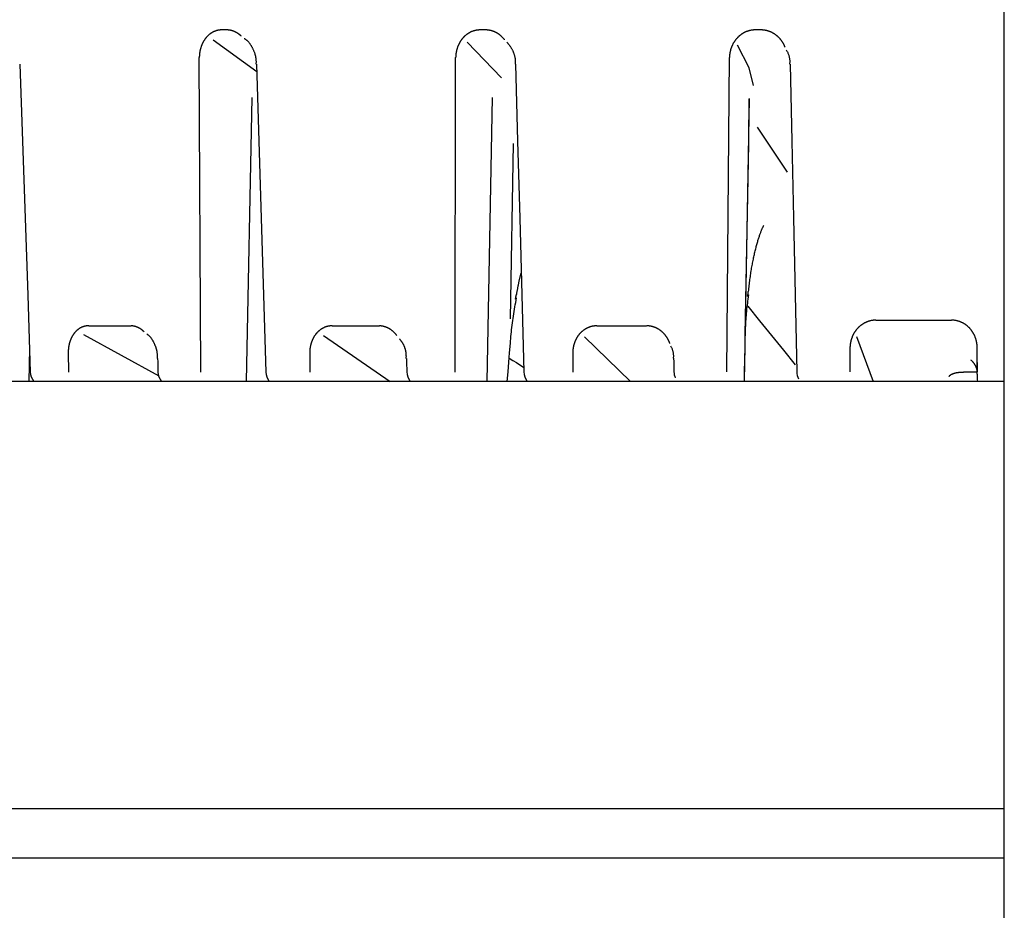
# Model space of a CAD drawing. Extents: x 15 to 422, y 3 to 290.
# Drawn here: x 60 to 64, y 109 to 113 of the extents above; entities that cross this region are included whole.
import ezdxf

# ---------------------------------------------------------------- set-up
doc = ezdxf.new("R2010")
doc.units = 0
doc.header["$LTSCALE"] = 4.883161
doc.layers.add('002', color=7, linetype='CONTINUOUS')

msp = doc.modelspace()

# ---------------------------------------------------------------- linework, layer by layer
at = {"layer": '002', "color": 3}
for p, q in [((63.887957, 112.259244), (63.887957, 114.705523)), ((60.94661, 112.47644), (60.924661, 112.47644)), ((61.927107, 112.47644), (61.905089, 112.47644)), ((62.968928, 112.47644), (62.944884, 112.47644)), ((61.057539, 112.31798), (60.893395, 112.43745)), ((61.984388, 112.295503), (61.854942, 112.430646)), ((62.922148, 112.333107), (62.877816, 112.419205)), ((60.845856, 111.180368), (60.840322, 112.372335)), ((61.808816, 111.180469), (61.810906, 112.371983)), ((62.837853, 111.180634), (62.847501, 112.371618)), ((61.05667, 112.346658), (61.05665, 112.34662)), ((62.939204, 112.266296), (62.922148, 112.333107)), ((63.887957, 109.846155), (63.887957, 112.259244)), ((61.039369, 112.221094), (61.017932, 111.145036)), ((61.94963, 112.220608), (61.929228, 111.145034)), ((62.921969, 112.21704), (62.903227, 111.145034)), ((62.921268, 112.058464), (62.922808, 112.215002)), ((63.067255, 111.937972), (62.953614, 112.10769)), ((62.019182, 111.38228), (62.030364, 112.046666)), ((62.907669, 111.320948), (62.920332, 112.046701)), ((60.422, 111.355447), (60.582121, 111.355447)), ((61.343341, 111.355447), (61.522258, 111.355447)), ((62.345767, 111.355447), (62.534107, 111.355447)), ((63.401987, 111.377005), (63.688209, 111.377005)), ((60.402022, 111.323146), (60.687235, 111.16648)), ((61.311085, 111.318963), (61.563186, 111.145032)), ((62.298486, 111.31324), (62.473045, 111.145033)), ((63.328268, 111.3146), (63.391093, 111.145033)), ((60.197416, 111.270743), (60.194862, 111.145039)), ((60.343986, 111.25438), (60.344669, 111.180306)), ((61.258376, 111.254187), (61.258596, 111.180365)), ((62.254254, 111.253996), (62.254009, 111.180443)), ((63.303874, 111.274039), (63.302718, 111.180606)), ((63.783858, 111.263332), (63.783858, 111.189028)), ((63.787235, 111.181149), (63.786, 111.252759)), ((60.682287, 111.23202), (60.682268, 111.231986)), ((61.624532, 111.232266), (61.624515, 111.232227)), ((63.784437, 111.180461), (63.733645, 111.180461)), ((63.888221, 111.145029), (57.667957, 111.145029)), ((63.887957, 108.26905), (63.887957, 109.846155)), ((63.887992, 109.525596), (57.027957, 109.525596)), ((63.887418, 109.339386), (56.651841, 109.339386))]:
    msp.add_line(p, q, dxfattribs=at)
for points in [[(60.924626, 112.47644), (60.923377, 112.476424), (60.922128, 112.476393), (60.920878, 112.476337), (60.919629, 112.476255), (60.91838, 112.47615), (60.917134, 112.476024), (60.915888, 112.475875), (60.914644, 112.475704), (60.913403, 112.47551), (60.912165, 112.475294), (60.91093, 112.475055), (60.9097, 112.474795), (60.908473, 112.474512), (60.907251, 112.474208), (60.906034, 112.473882), (60.904823, 112.473535), (60.903618, 112.473166), (60.902419, 112.472776), (60.901227, 112.472365), (60.900043, 112.471932), (60.898866, 112.471478), (60.897697, 112.471004), (60.896534, 112.470508), (60.89538, 112.469991), (60.89423, 112.469452), (60.893089, 112.468893), (60.891952, 112.468312), (60.890825, 112.467712), (60.889704, 112.467091), (60.888593, 112.466451), (60.887488, 112.46579), (60.886394, 112.465111), (60.885307, 112.464412), (60.884231, 112.463696), (60.883164, 112.46296), (60.882107, 112.462207), (60.88106, 112.461435), (60.880025, 112.460647), (60.878999, 112.45984), (60.877986, 112.459018), (60.876983, 112.458177), (60.875994, 112.457322), (60.875016, 112.456449), (60.874051, 112.455561), (60.873096, 112.454655), (60.872155, 112.453735), (60.871222, 112.452795), (60.870303, 112.451841), (60.869393, 112.450869), (60.868497, 112.449884), (60.86761, 112.44888), (60.866738, 112.447865), (60.865876, 112.446832), (60.865029, 112.445788), (60.864192, 112.444727), (60.86337, 112.443655), (60.862559, 112.442567), (60.861763, 112.441469), (60.86098, 112.440356), (60.860211, 112.439233), (60.859454, 112.438096), (60.858713, 112.43695), (60.857985, 112.435791), (60.857272, 112.434623), (60.856573, 112.433442), (60.855889, 112.432253), (60.855219, 112.431052), (60.854565, 112.429843), (60.853922, 112.428618), (60.853295, 112.427386), (60.852681, 112.42614), (60.852081, 112.424887), (60.851495, 112.42362), (60.850924, 112.422347), (60.850366, 112.421061), (60.849823, 112.419769), (60.849294, 112.418466), (60.848781, 112.417156)], [(60.998876, 112.453158), (60.998244, 112.453758), (60.997608, 112.454355), (60.996968, 112.454945), (60.996322, 112.455527), (60.995673, 112.456103), (60.995019, 112.456672), (60.994362, 112.457234), (60.993699, 112.45779), (60.993033, 112.458337), (60.992363, 112.458879), (60.991689, 112.459412), (60.99101, 112.459939), (60.990329, 112.460458), (60.989643, 112.46097), (60.988954, 112.461474), (60.98826, 112.461971), (60.987565, 112.462459), (60.986864, 112.462941), (60.986161, 112.463413), (60.985454, 112.463879), (60.984745, 112.464335), (60.984031, 112.464784), (60.983314, 112.465225), (60.982593, 112.465658), (60.981868, 112.466084), (60.981139, 112.466502), (60.980406, 112.466911), (60.979669, 112.467314), (60.978929, 112.467707), (60.978185, 112.468094), (60.977438, 112.468472), (60.976687, 112.468842), (60.975933, 112.469204), (60.975176, 112.469558), (60.974416, 112.469903), (60.973653, 112.47024), (60.972887, 112.470569), (60.972118, 112.470889), (60.971347, 112.471201), (60.970573, 112.471505), (60.969798, 112.4718), (60.969019, 112.472086), (60.968239, 112.472363), (60.967455, 112.472632), (60.966671, 112.472892), (60.965884, 112.473144), (60.965096, 112.473386), (60.964306, 112.473619), (60.963515, 112.473844), (60.962721, 112.474059), (60.961928, 112.474265), (60.961131, 112.474463), (60.960335, 112.47465), (60.959537, 112.474829), (60.958739, 112.474998), (60.957939, 112.475158), (60.957139, 112.475309), (60.956338, 112.47545), (60.955536, 112.475581), (60.954734, 112.475704), (60.953927, 112.475817), (60.95312, 112.47592), (60.95231, 112.476015), (60.951499, 112.476099), (60.950686, 112.476175), (60.949872, 112.476241), (60.949057, 112.476299), (60.948241, 112.476345), (60.947426, 112.476381), (60.946609, 112.476411)], [(61.905087, 112.476413), (61.903715, 112.476432), (61.902342, 112.476437), (61.900967, 112.476414), (61.899593, 112.476365), (61.898218, 112.476292), (61.896843, 112.476197), (61.895469, 112.476078), (61.894098, 112.475936), (61.892727, 112.47577), (61.891359, 112.475582), (61.889994, 112.47537), (61.888632, 112.475135), (61.887275, 112.474878), (61.885921, 112.474598), (61.884573, 112.474295), (61.88323, 112.47397), (61.881892, 112.473623), (61.880561, 112.473253), (61.879238, 112.472861), (61.877921, 112.472448), (61.876613, 112.472012), (61.875312, 112.471555), (61.87402, 112.471076), (61.872737, 112.470576), (61.871459, 112.470053), (61.87019, 112.469508), (61.868927, 112.468941), (61.867673, 112.468354), (61.866425, 112.467745), (61.865187, 112.467115), (61.863957, 112.466465), (61.862737, 112.465795), (61.861526, 112.465104), (61.860325, 112.464394), (61.859134, 112.463665), (61.857955, 112.462917), (61.856785, 112.46215), (61.855628, 112.461365), (61.854482, 112.460562), (61.853349, 112.459741), (61.852228, 112.458902), (61.85112, 112.458047), (61.850025, 112.457174), (61.848944, 112.456285), (61.847876, 112.455379), (61.846822, 112.454457), (61.845778, 112.453515), (61.844749, 112.452559), (61.84373, 112.451583), (61.842726, 112.450593), (61.841733, 112.449586), (61.840755, 112.448564), (61.83979, 112.447525), (61.838839, 112.446473), (61.8379, 112.445405), (61.836977, 112.444323), (61.836068, 112.443227), (61.835173, 112.442119), (61.834293, 112.440996), (61.833429, 112.439861), (61.832579, 112.438714), (61.831745, 112.437554), (61.830926, 112.436383), (61.830124, 112.435201), (61.829337, 112.434008), (61.828567, 112.432804), (61.827813, 112.431589), (61.827076, 112.430364), (61.826353, 112.429126), (61.825646, 112.427878), (61.824954, 112.426617), (61.824279, 112.425347), (61.823618, 112.424064), (61.822974, 112.422773), (61.822344, 112.42147), (61.821732, 112.42016), (61.821135, 112.418839), (61.820554, 112.41751)], [(61.937652, 112.475401), (61.936784, 112.475536), (61.935914, 112.475662), (61.935041, 112.475779), (61.934167, 112.475886), (61.933289, 112.475984), (61.93241, 112.476072), (61.931528, 112.476151), (61.930646, 112.476221), (61.929762, 112.476281), (61.928877, 112.476331), (61.927992, 112.47637), (61.927106, 112.476403)], [(61.995902, 112.439451), (61.995338, 112.44017), (61.994771, 112.440886), (61.994198, 112.441595), (61.993618, 112.442298), (61.993032, 112.442997), (61.99244, 112.44369), (61.991842, 112.444379), (61.991237, 112.445062), (61.990626, 112.44574), (61.99001, 112.446413), (61.989387, 112.44708), (61.988759, 112.447742), (61.988125, 112.448398), (61.987485, 112.449048), (61.986839, 112.449693), (61.986188, 112.450331), (61.985532, 112.450964), (61.98487, 112.45159), (61.984203, 112.45221), (61.98353, 112.452825), (61.982853, 112.453432), (61.98217, 112.454034), (61.981483, 112.454628), (61.98079, 112.455217), (61.980093, 112.455798), (61.979391, 112.456373), (61.978684, 112.45694), (61.977972, 112.457501), (61.977257, 112.458055), (61.976536, 112.458602), (61.975811, 112.459141), (61.975082, 112.459673), (61.974349, 112.460198), (61.973611, 112.460715), (61.97287, 112.461225), (61.972123, 112.461727), (61.971374, 112.462221), (61.97062, 112.462708), (61.969863, 112.463186), (61.969102, 112.463656), (61.968338, 112.464118), (61.967569, 112.464573), (61.966797, 112.465019), (61.966021, 112.465457), (61.96524, 112.465888), (61.964455, 112.46631), (61.963665, 112.466725), (61.962871, 112.467132), (61.962073, 112.467531), (61.961271, 112.467922), (61.960465, 112.468305), (61.959655, 112.46868), (61.958842, 112.469046), (61.958025, 112.469405), (61.957204, 112.469755), (61.95638, 112.470097), (61.955554, 112.47043), (61.954724, 112.470755), (61.953891, 112.471072), (61.953055, 112.47138), (61.952216, 112.471679), (61.951375, 112.47197), (61.950531, 112.472252), (61.949685, 112.472525), (61.948837, 112.47279), (61.947986, 112.473045), (61.947134, 112.473292), (61.946279, 112.47353), (61.945423, 112.473758), (61.944565, 112.473978), (61.943705, 112.474188), (61.942844, 112.47439), (61.941982, 112.474582), (61.941117, 112.474764), (61.940253, 112.474938), (61.939387, 112.475101), (61.93852, 112.475256), (61.937652, 112.475401)], [(62.944884, 112.47644), (62.943459, 112.476424), (62.942034, 112.476393), (62.940608, 112.476336), (62.939183, 112.476253), (62.937757, 112.476148), (62.936333, 112.476021), (62.93491, 112.47587), (62.93349, 112.475697), (62.932071, 112.475501), (62.930656, 112.475283), (62.929244, 112.475043), (62.927836, 112.47478), (62.926432, 112.474495), (62.925034, 112.474188), (62.923641, 112.47386), (62.922254, 112.473509), (62.920874, 112.473137), (62.9195, 112.472743), (62.918134, 112.472329), (62.916776, 112.471892), (62.915427, 112.471435), (62.914086, 112.470956), (62.912752, 112.470455), (62.911427, 112.469934), (62.910107, 112.46939), (62.908796, 112.468826), (62.907491, 112.468241), (62.906195, 112.467635), (62.904908, 112.467009), (62.903629, 112.466363), (62.90236, 112.465697), (62.901101, 112.465012), (62.899851, 112.464308), (62.898612, 112.463585), (62.897384, 112.462843), (62.896167, 112.462083), (62.894962, 112.461306), (62.893768, 112.46051), (62.892588, 112.459698), (62.891419, 112.458868), (62.890264, 112.458021), (62.889123, 112.457158), (62.887995, 112.456279), (62.886881, 112.455384), (62.88578, 112.454471), (62.884692, 112.453542), (62.883615, 112.452595), (62.882552, 112.451633), (62.881502, 112.450654), (62.880465, 112.44966), (62.879441, 112.448649), (62.878431, 112.447625), (62.877435, 112.446585), (62.876453, 112.445532), (62.875485, 112.444464), (62.874532, 112.443382), (62.873594, 112.442288), (62.872671, 112.44118), (62.871763, 112.44006), (62.87087, 112.438928), (62.869994, 112.437784), (62.869133, 112.436628), (62.868289, 112.435462), (62.86746, 112.434284), (62.866649, 112.433097), (62.865854, 112.431898), (62.865076, 112.430689), (62.864314, 112.42947), (62.863567, 112.428238), (62.862836, 112.426996), (62.862121, 112.425742), (62.861422, 112.424478), (62.860738, 112.423204), (62.860072, 112.42192), (62.859421, 112.420627), (62.858787, 112.419325), (62.858169, 112.418013), (62.857568, 112.416694)], [(62.984338, 112.474849), (62.983074, 112.475082), (62.981806, 112.475297), (62.980537, 112.475493), (62.979265, 112.47567), (62.977987, 112.47583), (62.976707, 112.475971), (62.97542, 112.476093), (62.974131, 112.476198), (62.972838, 112.476285), (62.971545, 112.476351), (62.970249, 112.476396), (62.968954, 112.476429)], [(63.058104, 112.411778), (63.057602, 112.41298), (63.057091, 112.414178), (63.056564, 112.415371), (63.056022, 112.416557), (63.055467, 112.417737), (63.054898, 112.418912), (63.054315, 112.420081), (63.053719, 112.421243), (63.05311, 112.422398), (63.052487, 112.423546), (63.051851, 112.424687), (63.051203, 112.425821), (63.050541, 112.426946), (63.049866, 112.428064), (63.049179, 112.429173), (63.048479, 112.430274), (63.047767, 112.431366), (63.047042, 112.432449), (63.046305, 112.433523), (63.045555, 112.434587), (63.044794, 112.435641), (63.044021, 112.436686), (63.043236, 112.437719), (63.042438, 112.438743), (63.04163, 112.439755), (63.04081, 112.440757), (63.039977, 112.441748), (63.039133, 112.442728), (63.038275, 112.443699), (63.037405, 112.444659), (63.036522, 112.44561), (63.035627, 112.44655), (63.034719, 112.447479), (63.0338, 112.448397), (63.032869, 112.449304), (63.031926, 112.4502), (63.030973, 112.451084), (63.030008, 112.451956), (63.029032, 112.452816), (63.028046, 112.453663), (63.027049, 112.454498), (63.026042, 112.45532), (63.025026, 112.456129), (63.023999, 112.456925), (63.022963, 112.457706), (63.021917, 112.458475), (63.020863, 112.459229), (63.019799, 112.459969), (63.018728, 112.460694), (63.017646, 112.461404), (63.016558, 112.462099), (63.01546, 112.46278), (63.014356, 112.463444), (63.013243, 112.464093), (63.012123, 112.464726), (63.010995, 112.465343), (63.009857, 112.465946), (63.008711, 112.466532), (63.007555, 112.467104), (63.006391, 112.46766), (63.005218, 112.4682), (63.004038, 112.468725), (63.002849, 112.469234), (63.001654, 112.469726), (63.000452, 112.470202), (62.999243, 112.470662), (62.998028, 112.471106), (62.996807, 112.471532), (62.99558, 112.471942), (62.994348, 112.472335), (62.993111, 112.472711), (62.991869, 112.473069), (62.990623, 112.47341), (62.989373, 112.473734), (62.988119, 112.474039), (62.986862, 112.474327), (62.985602, 112.474597), (62.984338, 112.474849)], [(61.01043, 112.444367), (61.011768, 112.443619), (61.013093, 112.442846), (61.014406, 112.442021), (61.01569, 112.441151), (61.016971, 112.440224), (61.018222, 112.439257), (61.019473, 112.438221), (61.02069, 112.437145), (61.021908, 112.436), (61.023093, 112.43482), (61.024278, 112.433574), (61.025431, 112.432299), (61.026582, 112.430963), (61.027703, 112.429601), (61.02882, 112.428183), (61.029908, 112.426743), (61.030991, 112.425253), (61.032046, 112.423743), (61.033094, 112.42219), (61.034116, 112.420619), (61.035128, 112.419011), (61.036117, 112.417389), (61.037094, 112.415735), (61.038049, 112.414069), (61.038989, 112.412379), (61.03991, 112.410679), (61.040815, 112.408961), (61.041699, 112.407233), (61.042566, 112.405491), (61.043411, 112.403738), (61.044234, 112.401972), (61.045035, 112.400195), (61.045813, 112.398406), (61.046565, 112.396607), (61.047292, 112.394796), (61.047993, 112.392975), (61.048665, 112.391143), (61.049309, 112.389301), (61.049924, 112.387449), (61.050507, 112.385587), (61.051059, 112.383716), (61.051578, 112.381836), (61.052063, 112.379947), (61.052513, 112.378049), (61.052927, 112.376143), (61.053305, 112.374229), (61.053644, 112.372306), (61.053945, 112.370376), (61.054208, 112.368437), (61.054433, 112.366492), (61.054621, 112.364536), (61.054773, 112.362576), (61.054889, 112.360601), (61.054969, 112.358625), (61.055015, 112.356633), (61.055028, 112.35464), (61.055008, 112.352629), (61.054953, 112.350619), (61.054861, 112.348589), (61.054749, 112.34656)], [(60.848781, 112.417156), (60.848281, 112.415836), (60.847796, 112.414511), (60.847326, 112.413176), (60.846871, 112.411836), (60.84643, 112.410487), (60.846005, 112.409134), (60.845595, 112.407773), (60.8452, 112.406407), (60.84482, 112.405036), (60.844456, 112.403659), (60.844107, 112.402278), (60.843774, 112.400893), (60.843456, 112.399502), (60.843153, 112.398108), (60.842866, 112.396705), (60.842594, 112.3953), (60.842337, 112.393886), (60.842095, 112.39247), (60.841869, 112.391047), (60.841658, 112.389622), (60.841462, 112.388192), (60.841281, 112.386759), (60.841116, 112.385322), (60.840966, 112.383883), (60.840831, 112.38244), (60.840713, 112.380996), (60.840609, 112.37955), (60.840521, 112.378103), (60.840448, 112.376655), (60.840392, 112.375206), (60.840353, 112.373756), (60.840325, 112.372307)], [(61.820554, 112.41751), (61.81999, 112.416172), (61.819442, 112.414826), (61.81891, 112.413472), (61.818395, 112.412112), (61.817897, 112.410743), (61.817415, 112.409369), (61.81695, 112.407988), (61.816503, 112.406601), (61.816072, 112.405208), (61.815659, 112.40381), (61.815262, 112.402407), (61.814884, 112.401), (61.814522, 112.399587), (61.814178, 112.398171), (61.81385, 112.396746), (61.81354, 112.395318), (61.813247, 112.393882), (61.812971, 112.392443), (61.812711, 112.390998), (61.812469, 112.38955), (61.812244, 112.388096), (61.812036, 112.38664), (61.811846, 112.38518), (61.811672, 112.383717), (61.811516, 112.382251), (61.811377, 112.380784), (61.811256, 112.379315), (61.811151, 112.377844), (61.811064, 112.376373), (61.810995, 112.3749), (61.810947, 112.373428), (61.810909, 112.371955)], [(62.004068, 112.430369), (62.005349, 112.429067), (62.006617, 112.427753), (62.007851, 112.426427), (62.009061, 112.425078), (62.010242, 112.423719), (62.011402, 112.422341), (62.012534, 112.420949), (62.013644, 112.419538), (62.014728, 112.418111), (62.01579, 112.416666), (62.016828, 112.415202), (62.017842, 112.413721), (62.018836, 112.412218), (62.019805, 112.4107), (62.020756, 112.409157), (62.021682, 112.407599), (62.022591, 112.406014), (62.023475, 112.404415), (62.024341, 112.402789), (62.025183, 112.401149), (62.026005, 112.399485), (62.026801, 112.397808), (62.027575, 112.39611), (62.028322, 112.394399), (62.029044, 112.39267), (62.029738, 112.390929), (62.030406, 112.389172), (62.031044, 112.387405), (62.031654, 112.385625), (62.032233, 112.383835), (62.032782, 112.382035), (62.033298, 112.380226), (62.033782, 112.37841), (62.034233, 112.376585), (62.034649, 112.374756), (62.03503, 112.37292), (62.035375, 112.371081), (62.035684, 112.369237), (62.035954, 112.367393), (62.036187, 112.365543), (62.03638, 112.363696), (62.036535, 112.361845), (62.036652, 112.359991), (62.036733, 112.358136), (62.036777, 112.356273), (62.036786, 112.35441), (62.036762, 112.352535), (62.036702, 112.350661), (62.036604, 112.348771), (62.036485, 112.346881)], [(62.857568, 112.416694), (62.856983, 112.415367), (62.856415, 112.414032), (62.855864, 112.412689), (62.855331, 112.411339), (62.854814, 112.409983), (62.854315, 112.40862), (62.853833, 112.407252), (62.853368, 112.405877), (62.852921, 112.404498), (62.852492, 112.403113), (62.85208, 112.401724), (62.851686, 112.40033), (62.85131, 112.398932), (62.850952, 112.397528), (62.850611, 112.396118), (62.850287, 112.394703), (62.849981, 112.393282), (62.849692, 112.391857), (62.849421, 112.390426), (62.849167, 112.388992), (62.848931, 112.387554), (62.848712, 112.386113), (62.848511, 112.384668), (62.848328, 112.383221), (62.848163, 112.381772), (62.848015, 112.38032), (62.847886, 112.378867), (62.847774, 112.377413), (62.847679, 112.375958), (62.847603, 112.374502), (62.847549, 112.373046), (62.847505, 112.37159)], [(63.062441, 112.401358), (63.06397, 112.398844), (63.065446, 112.396301), (63.066803, 112.393755), (63.068068, 112.391162), (63.06923, 112.38857), (63.070306, 112.385942), (63.07128, 112.383306), (63.072161, 112.380639), (63.072944, 112.377959), (63.073633, 112.375254), (63.074225, 112.37253), (63.074721, 112.369787), (63.075122, 112.367019), (63.075426, 112.364239), (63.075634, 112.361426), (63.075748, 112.358608), (63.075769, 112.355751), (63.075686, 112.352895), (63.075494, 112.349996), (63.075241, 112.3471)], [(60.160774, 112.346415), (60.170705, 112.054903), (60.180636, 111.763391), (60.190566, 111.471879), (60.200497, 111.180368)], [(61.056651, 112.34662), (61.065582, 112.055108), (61.074513, 111.763597), (61.083443, 111.472085), (61.092374, 111.180573)], [(62.037989, 112.346877), (62.04567, 112.055365), (62.05335, 111.763854), (62.061031, 111.472342), (62.068712, 111.180831)], [(63.077312, 112.347179), (63.083527, 112.055668), (63.089742, 111.764157), (63.095958, 111.472645), (63.102173, 111.181134)], [(62.919697, 111.485026), (62.920347, 111.490955), (62.921009, 111.496883), (62.921678, 111.502695), (62.922368, 111.508505), (62.923063, 111.514201), (62.923777, 111.519895), (62.924497, 111.525478), (62.925238, 111.531058), (62.925985, 111.536529), (62.926753, 111.541998), (62.927529, 111.54736), (62.928326, 111.552718), (62.929131, 111.557973), (62.929958, 111.563224), (62.930794, 111.568374), (62.931653, 111.573519), (62.93252, 111.578565), (62.933411, 111.583607), (62.934308, 111.588546), (62.935229, 111.593481), (62.936155, 111.59831), (62.937103, 111.603133), (62.938053, 111.607846), (62.939026, 111.612554), (62.939999, 111.617146), (62.940994, 111.621734), (62.941986, 111.626202), (62.943001, 111.630664), (62.94401, 111.635003), (62.94504, 111.639336), (62.946064, 111.643541), (62.947108, 111.64774), (62.948143, 111.651807), (62.949199, 111.655868), (62.950242, 111.659791), (62.951306, 111.663709), (62.952355, 111.667485), (62.953426, 111.671255), (62.954477, 111.674877), (62.955549, 111.678493), (62.956596, 111.68195), (62.957664, 111.685401), (62.958701, 111.688683), (62.959758, 111.691959), (62.960779, 111.695056), (62.96182, 111.698146), (62.962818, 111.701047), (62.963837, 111.703941), (62.964807, 111.706636), (62.965797, 111.709323), (62.966732, 111.711802), (62.967687, 111.714272), (62.968581, 111.716523), (62.969497, 111.718765), (62.970343, 111.720778), (62.971208, 111.722783), (62.971992, 111.72455), (62.972793, 111.726309), (62.973499, 111.727821), (62.97422, 111.729326), (62.974835, 111.730573), (62.97546, 111.731816), (62.975963, 111.732793), (62.976481, 111.733762), (62.976866, 111.734454), (62.977253, 111.735148), (62.977484, 111.735563), (62.977745, 111.735957), (62.977832, 111.736067), (62.977922, 111.736175)], [(62.041631, 111.472911), (62.042129, 111.475884), (62.04263, 111.478855), (62.043134, 111.481793), (62.043647, 111.48473), (62.04416, 111.487634), (62.044681, 111.490536), (62.045204, 111.493406), (62.045735, 111.496274), (62.046268, 111.49911), (62.046809, 111.501945), (62.047352, 111.504747), (62.047903, 111.507549), (62.048456, 111.510318), (62.049018, 111.513086), (62.049582, 111.515823), (62.050154, 111.518558), (62.05073, 111.521263), (62.051313, 111.523966), (62.0519, 111.526638), (62.052496, 111.529309), (62.053094, 111.53195), (62.053702, 111.534588), (62.054313, 111.537198), (62.054933, 111.539805), (62.055556, 111.542383), (62.056188, 111.544959), (62.056824, 111.547507), (62.05747, 111.550052), (62.058121, 111.552568), (62.058778, 111.555083)], [(62.037693, 111.456024), (62.037813, 111.456971), (62.037936, 111.457918), (62.038063, 111.458855), (62.038193, 111.459792), (62.038327, 111.460719), (62.038465, 111.461646), (62.038606, 111.462563), (62.038751, 111.46348), (62.038899, 111.464388), (62.039051, 111.465295), (62.039206, 111.466192), (62.039366, 111.467089), (62.039528, 111.467977), (62.039694, 111.468864), (62.039864, 111.469742), (62.040037, 111.470619), (62.040214, 111.471487), (62.040395, 111.472354), (62.040579, 111.473212), (62.040767, 111.47407)], [(62.908065, 111.317381), (62.908149, 111.325104), (62.908272, 111.332827), (62.908463, 111.340559), (62.908722, 111.348289), (62.909039, 111.356028), (62.909416, 111.363764), (62.909854, 111.371511), (62.910354, 111.379254), (62.910915, 111.387009), (62.911535, 111.394759), (62.912218, 111.402521), (62.912961, 111.410278), (62.913765, 111.418048), (62.91463, 111.425812), (62.915558, 111.433589), (62.916543, 111.44136), (62.917589, 111.449146), (62.9187, 111.456923), (62.919882, 111.464714), (62.921101, 111.4725)], [(62.917007, 111.466766), (62.917084, 111.467782), (62.917164, 111.468798), (62.917248, 111.469804), (62.917335, 111.470809), (62.917424, 111.471804), (62.917517, 111.472799), (62.917613, 111.473784), (62.917713, 111.474768), (62.917815, 111.475742), (62.917921, 111.476716), (62.918029, 111.47768), (62.918141, 111.478643), (62.918256, 111.479596), (62.918375, 111.480549), (62.918496, 111.481492), (62.91862, 111.482434), (62.918747, 111.483367), (62.918879, 111.484298), (62.919013, 111.48522), (62.91915, 111.486142)], [(62.018356, 111.289525), (62.018936, 111.29808), (62.019557, 111.306631), (62.02025, 111.315196), (62.021013, 111.323755), (62.021839, 111.332328), (62.022726, 111.340896), (62.023678, 111.349479), (62.024693, 111.358055), (62.025774, 111.366647), (62.026917, 111.375232), (62.028125, 111.383833), (62.029396, 111.392426), (62.030732, 111.401037), (62.03213, 111.409638), (62.033595, 111.418258), (62.03512, 111.426868), (62.036709, 111.435499), (62.038365, 111.444116), (62.040097, 111.452753), (62.041866, 111.461382)], [(62.916788, 111.430443), (62.961761, 111.374794), (63.006734, 111.319145), (63.051707, 111.263496), (63.096679, 111.207847)], [(60.421998, 111.355414), (60.420841, 111.355437), (60.419685, 111.355446), (60.418527, 111.355429), (60.417369, 111.355388), (60.416211, 111.355325), (60.415054, 111.355241), (60.413898, 111.355134), (60.412743, 111.355005), (60.411589, 111.354854), (60.410438, 111.354681), (60.409289, 111.354486), (60.408144, 111.354269), (60.407001, 111.35403), (60.405863, 111.35377), (60.404729, 111.353488), (60.403599, 111.353185), (60.402474, 111.35286), (60.401355, 111.352515), (60.400241, 111.352147), (60.399134, 111.351759), (60.398033, 111.351349), (60.39694, 111.350918), (60.395853, 111.350467), (60.394776, 111.349994), (60.393701, 111.349499), (60.392636, 111.348984), (60.391574, 111.348446), (60.390522, 111.347889), (60.389473, 111.347309), (60.388435, 111.346711), (60.387401, 111.34609), (60.386378, 111.345452), (60.385361, 111.344792), (60.384354, 111.344114), (60.383354, 111.343416), (60.382366, 111.3427), (60.381384, 111.341965), (60.380415, 111.341213), (60.379454, 111.340441), (60.378505, 111.339653), (60.377565, 111.338846), (60.376638, 111.338024), (60.375721, 111.337183), (60.374817, 111.336327), (60.373924, 111.335453), (60.373044, 111.334564), (60.372172, 111.333655), (60.371315, 111.332733), (60.370465, 111.33179), (60.369629, 111.330834), (60.368802, 111.329858), (60.367989, 111.32887), (60.367185, 111.327863), (60.366396, 111.326845), (60.365616, 111.325808), (60.364851, 111.324761), (60.364096, 111.323696), (60.363355, 111.322621), (60.362626, 111.32153), (60.361912, 111.320429), (60.361208, 111.319312), (60.360521, 111.318187), (60.359845, 111.317047), (60.359184, 111.315898), (60.358536, 111.314736), (60.357903, 111.313565), (60.357284, 111.312382), (60.35668, 111.311191), (60.356088, 111.309985), (60.355511, 111.308772), (60.354946, 111.307543), (60.354396, 111.306308), (60.353857, 111.305058), (60.353335, 111.303801), (60.352824, 111.302532), (60.352329, 111.301256), (60.351846, 111.299969), (60.351378, 111.298675)], [(60.631006, 111.332886), (60.630415, 111.333472), (60.629821, 111.334055), (60.629222, 111.33463), (60.628618, 111.335199), (60.628011, 111.33576), (60.627399, 111.336316), (60.626784, 111.336864), (60.626163, 111.337406), (60.625541, 111.33794), (60.624912, 111.338468), (60.624282, 111.338987), (60.623646, 111.339501), (60.623009, 111.340006), (60.622366, 111.340504), (60.621721, 111.340994), (60.621071, 111.341478), (60.62042, 111.341953), (60.619763, 111.342421), (60.619105, 111.34288), (60.618443, 111.343332), (60.617778, 111.343775), (60.61711, 111.344212), (60.616439, 111.344639), (60.615763, 111.345059), (60.615084, 111.345471), (60.614401, 111.345876), (60.613715, 111.346273), (60.613025, 111.346662), (60.612332, 111.347044), (60.611636, 111.347417), (60.610936, 111.347782), (60.610233, 111.34814), (60.609528, 111.34849), (60.608819, 111.348831), (60.608108, 111.349165), (60.607393, 111.34949), (60.606677, 111.349807), (60.605957, 111.350116), (60.605236, 111.350416), (60.604512, 111.350709), (60.603786, 111.350992), (60.603057, 111.351268), (60.602328, 111.351535), (60.601595, 111.351794), (60.600862, 111.352043), (60.600126, 111.352285), (60.599389, 111.352517), (60.59865, 111.352742), (60.597911, 111.352957), (60.597169, 111.353164), (60.596427, 111.353361), (60.595683, 111.35355), (60.594939, 111.35373), (60.594193, 111.353901), (60.593448, 111.354063), (60.5927, 111.354216), (60.591954, 111.35436), (60.591205, 111.354495), (60.590456, 111.354621), (60.589705, 111.354738), (60.588951, 111.354846), (60.588197, 111.354945), (60.58744, 111.355036), (60.586683, 111.355117), (60.585924, 111.355189), (60.585165, 111.355253), (60.584405, 111.355308), (60.583644, 111.355353), (60.582883, 111.355388), (60.582122, 111.355418)], [(61.343319, 111.355447), (61.342057, 111.355432), (61.340795, 111.355403), (61.339532, 111.35535), (61.33827, 111.355273), (61.337008, 111.355175), (61.335748, 111.355056), (61.334488, 111.354915), (61.333232, 111.354753), (61.331976, 111.35457), (61.330725, 111.354365), (61.329476, 111.354139), (61.328231, 111.353893), (61.326989, 111.353625), (61.325753, 111.353336), (61.324521, 111.353026), (61.323295, 111.352696), (61.322075, 111.352345), (61.32086, 111.351973), (61.319653, 111.351581), (61.318452, 111.351168), (61.31726, 111.350735), (61.316075, 111.350282), (61.314896, 111.349807), (61.313726, 111.349312), (61.31256, 111.348796), (61.311402, 111.34826), (61.310249, 111.347702), (61.309106, 111.347126), (61.307968, 111.346528), (61.306841, 111.345913), (61.30572, 111.345276), (61.304609, 111.344622), (61.303506, 111.343949), (61.302413, 111.343257), (61.30133, 111.342547), (61.300257, 111.341819), (61.299194, 111.341073), (61.298142, 111.340311), (61.297101, 111.33953), (61.296072, 111.338734), (61.295055, 111.33792), (61.29405, 111.33709), (61.293057, 111.336244), (61.292078, 111.335382), (61.291109, 111.334503), (61.290154, 111.333609), (61.289209, 111.332696), (61.288277, 111.331769), (61.287355, 111.330823), (61.286447, 111.329864), (61.285549, 111.328888), (61.284666, 111.327899), (61.283794, 111.326893), (61.282936, 111.325875), (61.282089, 111.324841), (61.281257, 111.323795), (61.280438, 111.322734), (61.279633, 111.321662), (61.278841, 111.320576), (61.278064, 111.319479), (61.277301, 111.31837), (61.276553, 111.31725), (61.275819, 111.316118), (61.275101, 111.314976), (61.274397, 111.313823), (61.273709, 111.312661), (61.273035, 111.311487), (61.272377, 111.310305), (61.271732, 111.309108), (61.271103, 111.307904), (61.270487, 111.306686), (61.269887, 111.30546), (61.2693, 111.304222), (61.268729, 111.302977), (61.268172, 111.30172), (61.26763, 111.300457), (61.267103, 111.299183), (61.266591, 111.297902)], [(61.532422, 111.35441), (61.531584, 111.354544), (61.530745, 111.354669), (61.529903, 111.354785), (61.529059, 111.354891), (61.528213, 111.354989), (61.527365, 111.355076), (61.526516, 111.355155), (61.525665, 111.355224), (61.524814, 111.355285), (61.523962, 111.355335), (61.52311, 111.355374), (61.522257, 111.355408)], [(62.345732, 111.355447), (62.344383, 111.355432), (62.343034, 111.355403), (62.341683, 111.35535), (62.340334, 111.355272), (62.338984, 111.355174), (62.337636, 111.355055), (62.336288, 111.354914), (62.334943, 111.354751), (62.3336, 111.354567), (62.33226, 111.354362), (62.330923, 111.354136), (62.32959, 111.353889), (62.328261, 111.35362), (62.326937, 111.353331), (62.325618, 111.353021), (62.324304, 111.352689), (62.322997, 111.352338), (62.321695, 111.351965), (62.320402, 111.351572), (62.319115, 111.351158), (62.317837, 111.350724), (62.316566, 111.350269), (62.315302, 111.349794), (62.314047, 111.349297), (62.312796, 111.34878), (62.311554, 111.348242), (62.310317, 111.347683), (62.30909, 111.347105), (62.307869, 111.346507), (62.306658, 111.345889), (62.305455, 111.345252), (62.304262, 111.344596), (62.303078, 111.343921), (62.301904, 111.343228), (62.30074, 111.342516), (62.299587, 111.341787), (62.298445, 111.341039), (62.297315, 111.340275), (62.296196, 111.339493), (62.295089, 111.338694), (62.293996, 111.337879), (62.292915, 111.337047), (62.291847, 111.336199), (62.290793, 111.335335), (62.289752, 111.334454), (62.288724, 111.333558), (62.287706, 111.332643), (62.286703, 111.331713), (62.28571, 111.330766), (62.284732, 111.329805), (62.283765, 111.328827), (62.282813, 111.327835), (62.281874, 111.326827), (62.280948, 111.325806), (62.280036, 111.32477), (62.279139, 111.323722), (62.278256, 111.32266), (62.277387, 111.321585), (62.276534, 111.320497), (62.275695, 111.319398), (62.274871, 111.318286), (62.274064, 111.317164), (62.273271, 111.31603), (62.272495, 111.314885), (62.271735, 111.313731), (62.270991, 111.312566), (62.270263, 111.31139), (62.269552, 111.310205), (62.268855, 111.309007), (62.268174, 111.307799), (62.267507, 111.306579), (62.266857, 111.305351), (62.266222, 111.304111), (62.265603, 111.302863), (62.264999, 111.301604), (62.264412, 111.300338), (62.26384, 111.299062), (62.263285, 111.297779)], [(62.567241, 111.348669), (62.566254, 111.349073), (62.565263, 111.349465), (62.564266, 111.349846), (62.563266, 111.350214), (62.562261, 111.350571), (62.561252, 111.350916), (62.560239, 111.351248), (62.559223, 111.351569), (62.558203, 111.351877), (62.55718, 111.352173), (62.556155, 111.352456), (62.555126, 111.352727), (62.554095, 111.352985), (62.553061, 111.353231), (62.552025, 111.353464), (62.550987, 111.353684), (62.549948, 111.353891), (62.548906, 111.354086), (62.547864, 111.354267), (62.54682, 111.354435), (62.545774, 111.35459), (62.544726, 111.354732), (62.543673, 111.354862), (62.542619, 111.354978), (62.541562, 111.355082), (62.540503, 111.355173), (62.539441, 111.35525), (62.538379, 111.355315), (62.537316, 111.355368), (62.536252, 111.355406), (62.535188, 111.35543), (62.534123, 111.355445)], [(63.401987, 111.377004), (63.400566, 111.376989), (63.399145, 111.376959), (63.397723, 111.376903), (63.396301, 111.376823), (63.394878, 111.37672), (63.393457, 111.376596), (63.392037, 111.37645), (63.39062, 111.376281), (63.389204, 111.376091), (63.387791, 111.375878), (63.386381, 111.375644), (63.384975, 111.375388), (63.383574, 111.37511), (63.382177, 111.374811), (63.380786, 111.37449), (63.3794, 111.374148), (63.378021, 111.373785), (63.376648, 111.373401), (63.375284, 111.372996), (63.373925, 111.37257), (63.372577, 111.372124), (63.371236, 111.371656), (63.369902, 111.371167), (63.368577, 111.370658), (63.367257, 111.370127), (63.365945, 111.369576), (63.364639, 111.369004), (63.363343, 111.368412), (63.362054, 111.3678), (63.360774, 111.367168), (63.359503, 111.366517), (63.358242, 111.365847), (63.35699, 111.365158), (63.355749, 111.36445), (63.354518, 111.363724), (63.353298, 111.362981), (63.35209, 111.362219), (63.350893, 111.36144), (63.349708, 111.360644), (63.348536, 111.359831), (63.347377, 111.359002), (63.34623, 111.358156), (63.345098, 111.357295), (63.343979, 111.356417), (63.342873, 111.355523), (63.34178, 111.354613), (63.340699, 111.353685), (63.339631, 111.352742), (63.338575, 111.351782), (63.337533, 111.350807), (63.336503, 111.349816), (63.335488, 111.348811), (63.334485, 111.347791), (63.333497, 111.346757), (63.332523, 111.345709), (63.331563, 111.344648), (63.330618, 111.343573), (63.329687, 111.342486), (63.328772, 111.341386), (63.327872, 111.340274), (63.326987, 111.33915), (63.326118, 111.338015), (63.325265, 111.336869), (63.324428, 111.335711), (63.323608, 111.334545), (63.322804, 111.333367), (63.322017, 111.332179), (63.321247, 111.330981), (63.320491, 111.329771), (63.319751, 111.32855), (63.319026, 111.327318), (63.318318, 111.326077), (63.317625, 111.324824), (63.316949, 111.323563), (63.316288, 111.322291), (63.315644, 111.321011), (63.315016, 111.319721), (63.314404, 111.318424)], [(63.734713, 111.364399), (63.733399, 111.365151), (63.732072, 111.365881), (63.730734, 111.366589), (63.729383, 111.367275), (63.728018, 111.36794), (63.726643, 111.368583), (63.725254, 111.369205), (63.723855, 111.369803), (63.722445, 111.37038), (63.721026, 111.370934), (63.719596, 111.371465), (63.718158, 111.371973), (63.716711, 111.372458), (63.715257, 111.372919), (63.713796, 111.373357), (63.712327, 111.373771), (63.710853, 111.37416), (63.709372, 111.374526), (63.707887, 111.374866), (63.706397, 111.375182), (63.704904, 111.375473), (63.703406, 111.375738), (63.701907, 111.375978), (63.700403, 111.376193), (63.698892, 111.376383), (63.697378, 111.376547), (63.695856, 111.376686), (63.694332, 111.376801), (63.692803, 111.376891), (63.691273, 111.376953), (63.689741, 111.376987), (63.688209, 111.377004)], [(63.785375, 111.263851), (63.785468, 111.265351), (63.785549, 111.26685), (63.785606, 111.268356), (63.78564, 111.269863), (63.785655, 111.271373), (63.78565, 111.272884), (63.785625, 111.274399), (63.785579, 111.275913), (63.785514, 111.277429), (63.785428, 111.278944), (63.785321, 111.280461), (63.785195, 111.281976), (63.785049, 111.283491), (63.784883, 111.285004), (63.784696, 111.286516), (63.78449, 111.288026), (63.784263, 111.289533), (63.784017, 111.291038), (63.783751, 111.292539), (63.783465, 111.294036), (63.78316, 111.295529), (63.782834, 111.297018), (63.782489, 111.298502), (63.782124, 111.29998), (63.78174, 111.301453), (63.781335, 111.30292), (63.780912, 111.304379), (63.780468, 111.305833), (63.780006, 111.307278), (63.779523, 111.308716), (63.779021, 111.310145), (63.7785, 111.311567), (63.777958, 111.312983), (63.777395, 111.314392), (63.776812, 111.315795), (63.77621, 111.31719), (63.775587, 111.318579), (63.774945, 111.319959), (63.774282, 111.321331), (63.773601, 111.322694), (63.7729, 111.324048), (63.77218, 111.325392), (63.771442, 111.326726), (63.770684, 111.32805), (63.769908, 111.329362), (63.769114, 111.330663), (63.768301, 111.331952), (63.76747, 111.33323), (63.766622, 111.334494), (63.765755, 111.335745), (63.764871, 111.336982), (63.76397, 111.338206), (63.763052, 111.339415), (63.762116, 111.340609), (63.761164, 111.341787), (63.760194, 111.342951), (63.759208, 111.344099), (63.758203, 111.345232), (63.757179, 111.346352), (63.756138, 111.347456), (63.755078, 111.348547), (63.754002, 111.349621), (63.752908, 111.35068), (63.751798, 111.351722), (63.75067, 111.352748), (63.749528, 111.353757), (63.74837, 111.354749), (63.747196, 111.355723), (63.746008, 111.356679), (63.744806, 111.357616), (63.743589, 111.358535), (63.742359, 111.359434), (63.741116, 111.360313), (63.739859, 111.361172), (63.738591, 111.36201), (63.73731, 111.362828), (63.736018, 111.363624), (63.734713, 111.364399)], [(60.64131, 111.324633), (60.642454, 111.323945), (60.643584, 111.323234), (60.64471, 111.322472), (60.645811, 111.321673), (60.646915, 111.320819), (60.647993, 111.319932), (60.649078, 111.318979), (60.650133, 111.317994), (60.651199, 111.316937), (60.652234, 111.315851), (60.653278, 111.314696), (60.654292, 111.313517), (60.655312, 111.312273), (60.656305, 111.311008), (60.6573, 111.309683), (60.658269, 111.30834), (60.659238, 111.306943), (60.660181, 111.305529), (60.661122, 111.304068), (60.662039, 111.302593), (60.66295, 111.301076), (60.663839, 111.299546), (60.664719, 111.297982), (60.665579, 111.296407), (60.666426, 111.294803), (60.667254, 111.293189), (60.668068, 111.291555), (60.668862, 111.289911), (60.669641, 111.28825), (60.670398, 111.28658), (60.671138, 111.284894), (60.671855, 111.283199), (60.672552, 111.281489), (60.673225, 111.279771), (60.673876, 111.278039), (60.674502, 111.276298), (60.675104, 111.274545), (60.675679, 111.272784), (60.676228, 111.271011), (60.676748, 111.26923), (60.67724, 111.267439), (60.677703, 111.265641), (60.678135, 111.263832), (60.678536, 111.262017), (60.678905, 111.260193), (60.67924, 111.258362), (60.679542, 111.256524), (60.67981, 111.254679), (60.680043, 111.252826), (60.680243, 111.250968), (60.680411, 111.249098), (60.680546, 111.247226), (60.680649, 111.245341), (60.68072, 111.243454), (60.68076, 111.241551), (60.680771, 111.239648), (60.680752, 111.237728), (60.680701, 111.235808), (60.680618, 111.23387), (60.680516, 111.231932)], [(61.588305, 111.318304), (61.587774, 111.319031), (61.587239, 111.319755), (61.586698, 111.320471), (61.58615, 111.321182), (61.585597, 111.321886), (61.585038, 111.322585), (61.584473, 111.323278), (61.583901, 111.323967), (61.583324, 111.32465), (61.582739, 111.325327), (61.582149, 111.325999), (61.581553, 111.326666), (61.580951, 111.327327), (61.580342, 111.327982), (61.579728, 111.328631), (61.579108, 111.329274), (61.578483, 111.329912), (61.577852, 111.330543), (61.577216, 111.331167), (61.576574, 111.331786), (61.575927, 111.332398), (61.575274, 111.333004), (61.574617, 111.333603), (61.573954, 111.334195), (61.573287, 111.33478), (61.572614, 111.335359), (61.571937, 111.335931), (61.571255, 111.336496), (61.570569, 111.337053), (61.569877, 111.337603), (61.569182, 111.338146), (61.568481, 111.338682), (61.567777, 111.339209), (61.567068, 111.33973), (61.566355, 111.340242), (61.565638, 111.340747), (61.564917, 111.341244), (61.564192, 111.341733), (61.563464, 111.342214), (61.562731, 111.342687), (61.561995, 111.343151), (61.561255, 111.343608), (61.560512, 111.344055), (61.559765, 111.344495), (61.559014, 111.344926), (61.558258, 111.345349), (61.557498, 111.345765), (61.556734, 111.346172), (61.555966, 111.346571), (61.555193, 111.346962), (61.554417, 111.347345), (61.553637, 111.347719), (61.552854, 111.348086), (61.552066, 111.348444), (61.551276, 111.348793), (61.550482, 111.349134), (61.549685, 111.349467), (61.548885, 111.349791), (61.548082, 111.350107), (61.547276, 111.350414), (61.546468, 111.350712), (61.545656, 111.351002), (61.544843, 111.351282), (61.544027, 111.351554), (61.543209, 111.351817), (61.542388, 111.352072), (61.541566, 111.352317), (61.540742, 111.352553), (61.539916, 111.35278), (61.539088, 111.352999), (61.538259, 111.353207), (61.537428, 111.353407), (61.536597, 111.353598), (61.535763, 111.353779), (61.53493, 111.353951), (61.534094, 111.354114), (61.533259, 111.354267), (61.532422, 111.35441)], [(62.62197, 111.288163), (62.621611, 111.289186), (62.621247, 111.290206), (62.62087, 111.291222), (62.620483, 111.292234), (62.620086, 111.293243), (62.619678, 111.294248), (62.619261, 111.295251), (62.618833, 111.296249), (62.618395, 111.297244), (62.617948, 111.298235), (62.61749, 111.299221), (62.617022, 111.300203), (62.616545, 111.301181), (62.616058, 111.302154), (62.615561, 111.303122), (62.615055, 111.304085), (62.614539, 111.305043), (62.614014, 111.305996), (62.613479, 111.306943), (62.612935, 111.307884), (62.612382, 111.30882), (62.61182, 111.30975), (62.611248, 111.310673), (62.610667, 111.31159), (62.610078, 111.3125), (62.609479, 111.313405), (62.608871, 111.314301), (62.608255, 111.315192), (62.60763, 111.316074), (62.606995, 111.31695), (62.606353, 111.317818), (62.605702, 111.318679), (62.605042, 111.319531), (62.604374, 111.320376), (62.603698, 111.321212), (62.603013, 111.32204), (62.602319, 111.322861), (62.601616, 111.323674), (62.600903, 111.32448), (62.600182, 111.325278), (62.599451, 111.326069), (62.598711, 111.326852), (62.597962, 111.327627), (62.597205, 111.328394), (62.596439, 111.329153), (62.595665, 111.329903), (62.594883, 111.330645), (62.594093, 111.331378), (62.593294, 111.332103), (62.592488, 111.332819), (62.591674, 111.333525), (62.590853, 111.334222), (62.590024, 111.33491), (62.589188, 111.335589), (62.588345, 111.336257), (62.587495, 111.336916), (62.586638, 111.337565), (62.585774, 111.338204), (62.584905, 111.338832), (62.584028, 111.33945), (62.583145, 111.340057), (62.582256, 111.340654), (62.581361, 111.341239), (62.58046, 111.341814), (62.579554, 111.342377), (62.578642, 111.34293), (62.577725, 111.34347), (62.576802, 111.343999), (62.575873, 111.344517), (62.574939, 111.345023), (62.573998, 111.345518), (62.57305, 111.346002), (62.572096, 111.346475), (62.571137, 111.346936), (62.570171, 111.347387), (62.5692, 111.347825), (62.568223, 111.348253), (62.567241, 111.348669)], [(63.314404, 111.318424), (63.313809, 111.317118), (63.313231, 111.315805), (63.312669, 111.314484), (63.312124, 111.313157), (63.311596, 111.311822), (63.311085, 111.310481), (63.310591, 111.309134), (63.310114, 111.307781), (63.309655, 111.306423), (63.309213, 111.305059), (63.308788, 111.303692), (63.308381, 111.302319), (63.307992, 111.300942), (63.307621, 111.299561), (63.307266, 111.298173), (63.306929, 111.29678), (63.306609, 111.295381), (63.306307, 111.293979), (63.306021, 111.29257), (63.305753, 111.291158), (63.305502, 111.289742), (63.305269, 111.288322), (63.305053, 111.286899), (63.304855, 111.285473), (63.304674, 111.284045), (63.30451, 111.282615), (63.304365, 111.281182), (63.304236, 111.279748), (63.304125, 111.278313), (63.304033, 111.276877), (63.303961, 111.275441), (63.3039, 111.274005)], [(60.351378, 111.298675), (60.350923, 111.297371), (60.350483, 111.296061), (60.350057, 111.294741), (60.349645, 111.293416), (60.349247, 111.292082), (60.348865, 111.290744), (60.348495, 111.289398), (60.348141, 111.288047), (60.347801, 111.28669), (60.347477, 111.285329), (60.347166, 111.283962), (60.346871, 111.282592), (60.34659, 111.281216), (60.346323, 111.279837), (60.346071, 111.27845), (60.345834, 111.27706), (60.34561, 111.275662), (60.345402, 111.274262), (60.345207, 111.272855), (60.345027, 111.271446), (60.344861, 111.270031), (60.34471, 111.268615), (60.344573, 111.267195), (60.34445, 111.265773), (60.344341, 111.264347), (60.344248, 111.262921), (60.344168, 111.261492), (60.344103, 111.260063), (60.344052, 111.258633), (60.344016, 111.257202), (60.343997, 111.255771), (60.343987, 111.25434)], [(61.266591, 111.297902), (61.266094, 111.296612), (61.265612, 111.295316), (61.265146, 111.294012), (61.264694, 111.292702), (61.264258, 111.291384), (61.263838, 111.290062), (61.263433, 111.288732), (61.263044, 111.287398), (61.26267, 111.286059), (61.262312, 111.284714), (61.26197, 111.283366), (61.261644, 111.282013), (61.261334, 111.280655), (61.261039, 111.279293), (61.260759, 111.277924), (61.260496, 111.276552), (61.260247, 111.275172), (61.260014, 111.27379), (61.259796, 111.272402), (61.259594, 111.271012), (61.259407, 111.269617), (61.259236, 111.26822), (61.25908, 111.26682), (61.25894, 111.265417), (61.258815, 111.264012), (61.258706, 111.262606), (61.258612, 111.261197), (61.258534, 111.259788), (61.25847, 111.258378), (61.258424, 111.256968), (61.258395, 111.255558), (61.258376, 111.254147)], [(61.597913, 111.305699), (61.598969, 111.304605), (61.600012, 111.303499), (61.601028, 111.302376), (61.60202, 111.301232), (61.60299, 111.300071), (61.603937, 111.298891), (61.604865, 111.297688), (61.605767, 111.296467), (61.606652, 111.29522), (61.607511, 111.293955), (61.608353, 111.292658), (61.609169, 111.291345), (61.609969, 111.29), (61.610743, 111.28864), (61.6115, 111.28725), (61.612231, 111.285846), (61.612943, 111.284416), (61.613629, 111.282973), (61.614296, 111.281506), (61.614938, 111.280028), (61.615558, 111.27853), (61.616154, 111.277021), (61.616727, 111.275496), (61.617275, 111.273961), (61.6178, 111.272412), (61.6183, 111.270855), (61.618776, 111.269287), (61.619227, 111.267713), (61.619653, 111.266131), (61.620054, 111.264542), (61.620429, 111.26295), (61.620779, 111.261352), (61.621102, 111.259755), (61.6214, 111.258152), (61.62167, 111.256553), (61.621915, 111.254949), (61.622132, 111.253348), (61.622324, 111.251743), (61.622489, 111.250138), (61.622628, 111.24853), (61.622741, 111.246918), (61.622829, 111.245304), (61.622891, 111.243683), (61.622927, 111.242061), (61.622937, 111.240428), (61.622924, 111.238795), (61.622885, 111.237148), (61.62282, 111.235502), (61.622726, 111.233839), (61.622617, 111.232176)], [(62.006403, 111.145027), (62.009299, 111.181145), (62.012195, 111.217264), (62.015091, 111.253382), (62.017987, 111.289501)], [(62.263285, 111.297779), (62.262745, 111.296487), (62.262222, 111.295188), (62.261715, 111.293882), (62.261224, 111.292569), (62.26075, 111.29125), (62.260292, 111.289924), (62.259851, 111.288593), (62.259427, 111.287256), (62.25902, 111.285915), (62.258629, 111.284568), (62.258256, 111.283218), (62.257899, 111.281863), (62.257559, 111.280503), (62.257236, 111.279138), (62.25693, 111.277767), (62.25664, 111.276392), (62.256366, 111.275011), (62.256109, 111.273626), (62.255869, 111.272236), (62.255645, 111.270844), (62.255438, 111.269447), (62.255247, 111.268048), (62.255073, 111.266645), (62.254916, 111.265241), (62.254775, 111.263834), (62.25465, 111.262425), (62.254543, 111.261015), (62.254452, 111.259604), (62.254377, 111.258192), (62.25432, 111.25678), (62.254282, 111.255368), (62.254255, 111.253956)], [(62.904407, 111.145029), (62.905131, 111.184273), (62.905856, 111.223518), (62.90658, 111.262762), (62.907304, 111.302006)], [(62.62471, 111.27969), (62.625916, 111.277467), (62.62708, 111.275222), (62.628151, 111.272978), (62.629147, 111.270699), (62.630063, 111.268422), (62.63091, 111.266119), (62.631677, 111.263813), (62.632369, 111.261484), (62.632984, 111.259148), (62.633525, 111.256793), (62.633988, 111.254427), (62.634376, 111.252047), (62.634688, 111.24965), (62.634924, 111.247245), (62.635083, 111.244818), (62.635168, 111.242387), (62.635179, 111.239929), (62.635108, 111.237473), (62.63495, 111.234987), (62.634744, 111.232504)], [(60.682268, 111.231986), (60.682669, 111.219125), (60.683069, 111.206264), (60.68347, 111.193403), (60.683871, 111.180542)], [(61.624515, 111.232227), (61.624864, 111.219366), (61.625213, 111.206505), (61.625562, 111.193644), (61.625912, 111.180783)], [(62.01343, 111.232796), (62.027128, 111.224377), (62.040826, 111.215959), (62.054524, 111.20754), (62.068222, 111.199122)], [(62.636319, 111.232514), (62.636607, 111.219653), (62.636894, 111.206792), (62.637182, 111.193931), (62.637469, 111.18107)], [(63.761168, 111.226283), (63.76121, 111.226256), (63.761253, 111.226229), (63.76136, 111.226158), (63.761466, 111.226086), (63.761636, 111.225969), (63.761803, 111.225851), (63.76203, 111.225686), (63.762254, 111.225519), (63.762533, 111.225306), (63.762809, 111.225088), (63.763135, 111.224824), (63.763457, 111.224555), (63.763826, 111.224238), (63.76419, 111.223915), (63.764597, 111.223544), (63.764998, 111.223166), (63.765438, 111.222738), (63.765872, 111.222304), (63.76634, 111.221821), (63.766802, 111.221331), (63.767295, 111.220794), (63.767781, 111.220251), (63.768295, 111.219662), (63.768802, 111.219067), (63.769334, 111.218428), (63.769858, 111.217783), (63.770403, 111.217097), (63.770941, 111.216404), (63.771496, 111.215671), (63.772043, 111.214932), (63.772604, 111.214156), (63.773156, 111.213373), (63.77372, 111.212555), (63.774275, 111.21173), (63.774837, 111.210871), (63.77539, 111.210006), (63.775946, 111.20911), (63.776492, 111.208207), (63.777037, 111.207275), (63.777569, 111.206336), (63.778097, 111.205372), (63.778611, 111.2044), (63.779118, 111.203405), (63.779608, 111.202402), (63.780087, 111.201379), (63.780548, 111.200347), (63.780994, 111.199298), (63.78142, 111.198241), (63.781828, 111.197168), (63.782213, 111.196087), (63.782578, 111.194992), (63.782918, 111.19389), (63.783233, 111.192776), (63.783522, 111.191655), (63.783783, 111.190524), (63.784015, 111.189387), (63.784217, 111.188242), (63.784387, 111.187091), (63.784524, 111.185933), (63.784626, 111.184771), (63.784692, 111.183602), (63.784721, 111.182431), (63.784715, 111.181252), (63.784675, 111.180072), (63.784602, 111.178879), (63.784499, 111.177688), (63.784368, 111.176478), (63.784209, 111.175272), (63.78402, 111.174044), (63.783817, 111.172819)], [(63.6795, 111.163893), (63.679647, 111.164195), (63.679799, 111.164492), (63.679968, 111.164793), (63.680147, 111.165088), (63.680341, 111.165387), (63.680543, 111.165681), (63.680761, 111.165978), (63.680986, 111.166268), (63.681228, 111.166563), (63.681477, 111.166851), (63.681742, 111.167143), (63.682014, 111.167428), (63.682303, 111.167717), (63.682598, 111.167999), (63.68291, 111.168284), (63.683228, 111.168562), (63.683564, 111.168843), (63.683904, 111.169118), (63.684262, 111.169395), (63.684625, 111.169665), (63.685006, 111.169937), (63.685391, 111.170203), (63.685794, 111.170471), (63.686201, 111.170731), (63.686627, 111.170994), (63.687057, 111.17125), (63.687506, 111.171509), (63.68796, 111.17176), (63.688432, 111.172014), (63.688909, 111.172261), (63.689404, 111.17251), (63.689903, 111.172752), (63.69042, 111.172995), (63.690941, 111.173232), (63.69148, 111.17347), (63.692022, 111.173701), (63.692582, 111.173933), (63.693144, 111.174159), (63.693725, 111.174384), (63.694307, 111.174603), (63.694908, 111.174822), (63.69551, 111.175035), (63.696129, 111.175247), (63.69675, 111.175453), (63.697388, 111.175657), (63.698028, 111.175856), (63.698684, 111.176053), (63.699341, 111.176244), (63.700015, 111.176433), (63.700691, 111.176617), (63.701385, 111.176799), (63.70208, 111.176975), (63.702793, 111.177149), (63.703507, 111.177318), (63.704239, 111.177484), (63.704971, 111.177645), (63.705719, 111.177804), (63.706469, 111.177957), (63.707233, 111.178108), (63.707999, 111.178253), (63.708778, 111.178395), (63.709559, 111.178531), (63.710352, 111.178664), (63.711147, 111.178792), (63.711953, 111.178916), (63.71276, 111.179035), (63.713579, 111.179151), (63.714398, 111.17926), (63.715227, 111.179366), (63.716057, 111.179466), (63.716896, 111.179563), (63.717736, 111.179653), (63.718586, 111.17974), (63.719437, 111.179821), (63.720299, 111.179898), (63.721162, 111.179969), (63.722034, 111.180037), (63.722907, 111.180099)], [(63.722907, 111.180099), (63.723788, 111.180156), (63.72467, 111.180208), (63.725558, 111.180256), (63.726447, 111.180299), (63.727342, 111.180337), (63.728237, 111.180369), (63.729135, 111.180397), (63.730035, 111.18042), (63.730937, 111.180438), (63.731839, 111.18045), (63.732742, 111.180457), (63.733645, 111.180461)], [(63.785637, 111.172915), (63.785762, 111.165944), (63.785886, 111.158972), (63.786011, 111.152), (63.786136, 111.145029)]]:
    msp.add_lwpolyline(points, dxfattribs=at)
for centre, start, end in [((60.260459, 111.182411), 181.951902, 218.538313), ((60.743842, 111.182411), 181.785499, 218.537686), ((61.152344, 111.182411), 181.755398, 218.538142), ((61.68589, 111.182411), 181.555, 218.538279), ((62.128689, 111.182411), 181.509707, 218.537678), ((62.697455, 111.182411), 181.280909, 203.545403), ((63.162151, 111.182411), 181.221687, 207.250719)]:
    msp.add_arc(centre, 0.06, start, end, dxfattribs=at)

doc.saveas('drawing.dxf')
